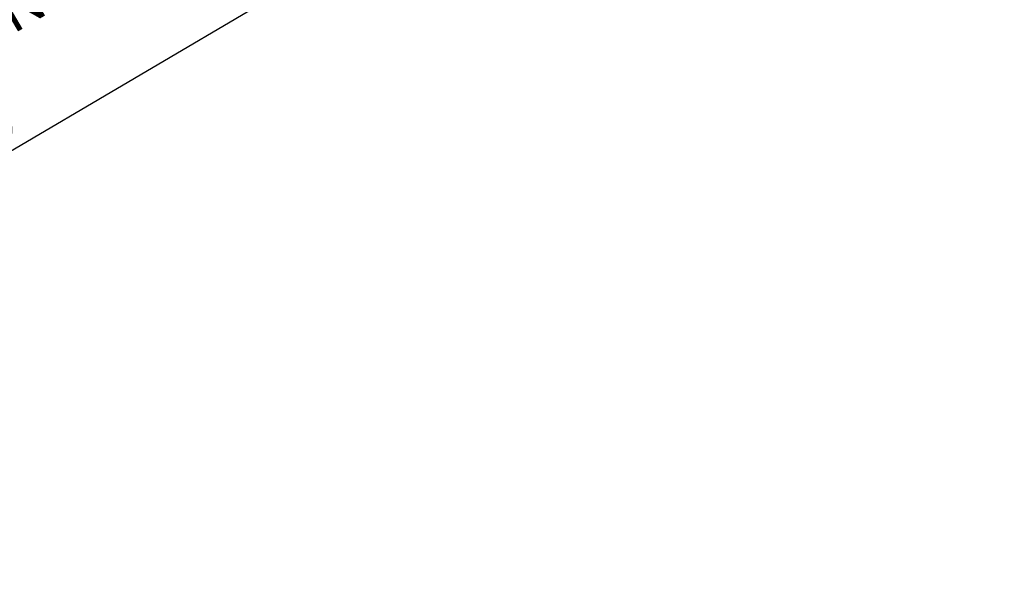
# Model space of a CAD drawing. Units: millimetres. Extents: x -578 to 220, y 227 to 471.
# Drawn here: x -461 to -408, y 300 to 330 of the extents above; entities that cross this region are included whole.
import ezdxf

# ---------------------------------------------------------------- set-up
doc = ezdxf.new("R2010")
doc.units = ezdxf.units.MM
doc.styles.add('CADdetails-DIMENSIONS', font='ARIALN.TTF', dxfattribs={"height": 2.38})
doc.dimstyles.new('CADdetails-DIM', dxfattribs={"dimtxt": 2.38, "dimasz": 2.38, "dimexe": 0.5, "dimexo": 1.5, "dimgap": 1, "dimtad": 1, "dimzin": 0, "dimdsep": 46, "dimtxsty": 'CADdetails-DIMENSIONS', "dimcen": 1, "dimclrd": 256, "dimclre": 256, "dimclrt": 256, "dimadec": 0, "dimazin": 0, "dimtfac": 1, "dimtofl": 0, "dimtmove": 0, "dimatfit": 3, "dimfxl": 1, "dimtolj": 1, "dimtzin": 0, "dimarcsym": 0})

# ---------------------------------------------------------------- blocks, each defined once
blk = doc.blocks.new('*D32')
at = {"lineweight": -2}
for p, q in [((-413.006, 358.715), (-407.936, 354.334)), ((-526.847, 284.966), (-410.387, 353.472)), ((-533.57, 287.795), (-528.499, 283.414))]:
    blk.add_line(p, q, dxfattribs=at)
for points in [[(-410.186, 353.13), (-410.588, 353.814), (-408.335, 354.679)], [(-527.048, 285.308), (-526.646, 284.624), (-528.899, 283.759)]]:
    blk.add_solid(points)
at = {"layer": 'Defpoints', "color": 0}
for p in [(-414.205, 359.75), (-408.335, 354.679), (-534.768, 288.83)]:
    blk.add_point(p, dxfattribs=at)
at = {"insert": (-470.931, 323.152), "char_height": 2.38, "attachment_point": 5, "rotation": 30.4657, "style": 'CADdetails-DIMENSIONS'}
blk.add_mtext("\\A1;EXPANDED PANEL LENGTH\\P45' (13.72 M)", dxfattribs=at)

msp = doc.modelspace()

# ---------------------------------------------------------------- dimensions: what is measured, and where the dimension line sits
dim = msp.add_aligned_dim(p1=(-534.768, 288.83), p2=(-414.205, 359.75), distance=-7.347, text="EXPANDED PANEL LENGTH\\P45' (13.72 M)", dimstyle='CADdetails-DIM')
dim.commit()
dim.dimension.update_dxf_attribs({"geometry": '*D32', "text_midpoint": (-470.931, 323.152)})

doc.saveas('drawing.dxf')
